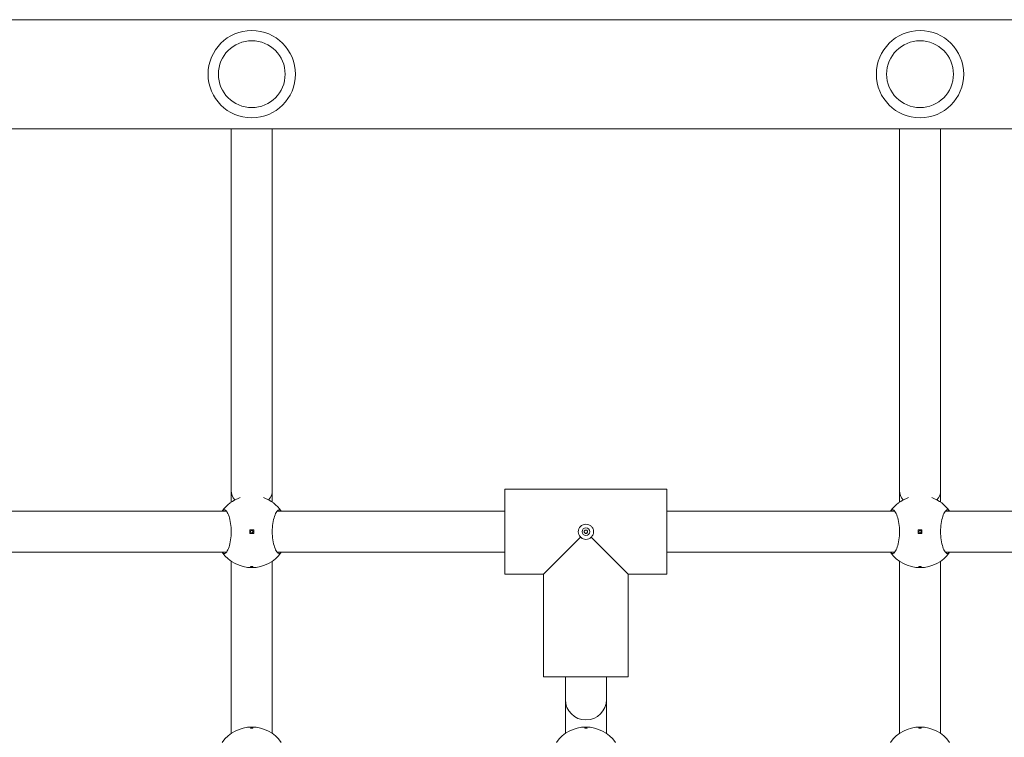
# Model space of a CAD drawing. Units: millimetres. Extents: x 427 to 21731, y 491 to 18191.
# Drawn here: x 13960 to 14343, y 8543 to 8823 of the extents above; entities that cross this region are included whole.
import ezdxf

# ---------------------------------------------------------------- set-up
doc = ezdxf.new("R2010")
doc.units = ezdxf.units.MM
doc.layers.add('Urządzenia', color=2, linetype='Continuous', lineweight=15)
doc.layers.add('wymiary 100', color=5, linetype='Continuous')
doc.layers.add('wymiary 100 strefy', color=5, linetype='Continuous')
doc.styles.get("Standard").update_dxf_attribs({"font": 'arial.ttf'})
doc.dimstyles.new('FK_rzuty 100_m$0', dxfattribs={"dimscale": 100, "dimtxt": 2.5, "dimasz": 2.5, "dimexe": 1.25, "dimexo": 0.625, "dimtad": 1, "dimlfac": 0.001, "dimrnd": 0.01, "dimzin": 1, "dimdsep": 46, "dimtxsty": 'Standard', "dimblk": 'OBLIQUE', "dimblk1": 'ARCHTICK', "dimblk2": 'OBLIQUE', "dimcen": 2.5, "dimadec": 0, "dimazin": 0, "dimtfac": 1, "dimtmove": 0, "dimatfit": 3, "dimfxl": 1, "dimarcsym": 0})
doc.dimstyles.new('FK_rzuty 100_STREFY', dxfattribs={"dimscale": 100, "dimtxt": 4, "dimasz": 2.5, "dimexe": 1.25, "dimexo": 0.625, "dimgap": 1, "dimtad": 1, "dimdec": 1, "dimlfac": 0.001, "dimrnd": 0.01, "dimzin": 1, "dimdsep": 46, "dimtxsty": 'Standard', "dimblk": 'OBLIQUE', "dimcen": 2.5, "dimadec": 0, "dimazin": 0, "dimtfac": 1, "dimtdec": 1, "dimtmove": 0, "dimatfit": 3, "dimfxl": 1, "dimarcsym": 0})

# ---------------------------------------------------------------- blocks, each defined once
blk = doc.blocks.new('_Oblique')
at = {"color": 0, "linetype": 'ByBlock', "lineweight": -2}
blk.add_line((-0.5, -0.5), (0.5, 0.5), dxfattribs=at)
blk = doc.blocks.new('*D8')
at = {"layer": 'Defpoints', "color": 0, "transparency": 16777216}
for p in [(4130.39, 8728.4), (17460.44, 8728.4), (17460.44, 4907.2)]:
    blk.add_point(p, dxfattribs=at)
at = {"layer": 'wymiary 100 strefy', "color": 0, "lineweight": -2, "transparency": 16777216}
for p, q in [((4130.39, 8665.9), (4130.39, 4782.2)), ((17460.44, 8665.9), (17460.44, 4782.2)), ((4130.39, 4907.2), (17460.44, 4907.2))]:
    blk.add_line(p, q, dxfattribs=at)
at = {"layer": 'wymiary 100 strefy', "color": 0, "lineweight": -2, "transparency": 16777216, "xscale": 200, "yscale": 200, "zscale": 200, "rotation": 180}
blk.add_blockref('_Oblique', (4130.39, 4907.2), dxfattribs=at)
at = {"layer": 'wymiary 100 strefy', "color": 0, "lineweight": -2, "transparency": 16777216, "xscale": 200, "yscale": 200, "zscale": 200}
blk.add_blockref('_Oblique', (17460.44, 4907.2), dxfattribs=at)
at = {"layer": 'wymiary 100 strefy', "color": 0, "transparency": 16777216, "insert": (10795.42, 5160.47), "char_height": 300, "attachment_point": 5}
blk.add_mtext('13.30 m', dxfattribs=at)
blk = doc.blocks.new('*D11')
at = {"layer": 'Defpoints', "color": 0, "transparency": 16777216}
for p in [(5480.77, 8739.02), (15960.44, 7995.4), (5480.77, 7033.82)]:
    blk.add_point(p, dxfattribs=at)
at = {"layer": 'wymiary 100', "color": 0, "linetype": 'ByBlock', "lineweight": -2, "transparency": 16777216}
for p, q in [((5480.77, 8676.52), (5480.77, 6908.82)), ((15960.44, 7932.9), (15960.44, 6908.82)), ((15960.44, 7033.82), (5480.77, 7033.82))]:
    blk.add_line(p, q, dxfattribs=at)
at = {"layer": 'wymiary 100', "color": 0, "lineweight": -2, "transparency": 16777216, "xscale": 250, "yscale": 250, "zscale": 250, "rotation": 180}
blk.add_blockref('_Oblique', (5480.77, 7033.82), dxfattribs=at)
at = {"layer": 'wymiary 100', "color": 0, "lineweight": -2, "transparency": 16777216, "xscale": 250, "yscale": 250, "zscale": 250}
blk.add_blockref('_Oblique', (15960.44, 7033.82), dxfattribs=at)
at = {"layer": 'wymiary 100', "color": 0, "transparency": 16777216, "insert": (10720.61, 7223.97), "char_height": 250, "attachment_point": 5}
blk.add_mtext('10.48', dxfattribs=at)
blk = doc.blocks.new('_ArchTick')
at = {"color": 0, "linetype": 'ByBlock', "const_width": 0.15}
blk.add_lwpolyline([(-0.5, -0.5), (0.5, 0.5)], dxfattribs=at)

msp = doc.modelspace()

# ---------------------------------------------------------------- linework, layer by layer
at = {"layer": 'Urządzenia'}
for points in [[(13542.391, 8822.601), (15078.399, 8822.601)], [(15078.399, 8780.201), (13542.391, 8780.201)], [(14042.395, 8780.201), (14042.395, 8639.401)], [(14058.395, 8780.201), (14058.395, 8639.401)], [(14302.395, 8780.201), (14302.395, 8639.401)], [(14318.395, 8780.201), (14318.395, 8639.401)], [(14042.395, 8639.401), (14042.395, 8634.89)], [(14058.395, 8639.401), (14058.395, 8634.89)], [(14148.895, 8639.901), (14211.895, 8639.901)], [(14148.895, 8639.901), (14148.895, 8606.901)], [(14211.895, 8639.901), (14148.895, 8639.901)], [(14211.895, 8639.901), (14211.895, 8606.901)], [(14302.395, 8639.401), (14302.395, 8634.89)], [(14318.395, 8639.401), (14318.395, 8634.89)], [(14040.52, 8631.401), (13951.895, 8631.401)], [(14148.895, 8631.401), (14060.27, 8631.401)], [(14300.52, 8631.401), (14211.895, 8631.401)], [(14408.895, 8631.401), (14320.27, 8631.401)], [(14051.145, 8624.151), (14049.645, 8624.151)], [(14049.645, 8624.151), (14049.645, 8622.651)], [(14051.145, 8622.651), (14051.145, 8624.151)], [(14311.145, 8624.151), (14309.645, 8624.151)], [(14309.645, 8624.151), (14309.645, 8622.651)], [(14311.145, 8622.651), (14311.145, 8624.151)], [(14049.645, 8622.651), (14051.145, 8622.651)], [(14178.312, 8621.318), (14163.895, 8606.901)], [(14196.895, 8606.901), (14182.477, 8621.318)], [(14309.645, 8622.651), (14311.145, 8622.651)], [(14040.52, 8615.401), (13951.895, 8615.401)], [(14148.895, 8615.401), (14060.27, 8615.401)], [(14300.52, 8615.401), (14211.895, 8615.401)], [(14408.895, 8615.401), (14320.27, 8615.401)], [(14042.395, 8611.912), (14042.395, 8544.89)], [(14058.395, 8611.912), (14058.395, 8544.89)], [(14302.395, 8611.912), (14302.395, 8544.89)], [(14318.395, 8611.912), (14318.395, 8544.89)], [(14148.895, 8606.901), (14163.895, 8606.901)], [(14163.895, 8606.901), (14148.895, 8606.901)], [(14163.895, 8606.901), (14163.895, 8566.901)], [(14163.895, 8606.901), (14163.895, 8566.901)], [(14196.895, 8606.901), (14196.895, 8566.901)], [(14196.895, 8606.901), (14211.895, 8606.901)], [(14211.895, 8606.901), (14196.895, 8606.901)], [(14196.895, 8606.901), (14196.895, 8566.901)], [(14163.895, 8566.901), (14196.895, 8566.901)], [(14172.395, 8566.901), (14172.395, 8558.13)], [(14188.395, 8566.901), (14188.395, 8558.13)], [(14172.395, 8558.13), (14172.395, 8544.89)], [(14188.395, 8558.13), (14188.395, 8544.89)]]:
    msp.add_lwpolyline(points, dxfattribs=at)
for points in [[(14045.838, 8636.639, 0.1590828), (14038.906, 8631.401)], [(14061.884, 8631.401, 0.1590828), (14054.951, 8636.639)], [(14305.838, 8636.639, 0.1590828), (14298.906, 8631.401)], [(14321.884, 8631.401, 0.1590828), (14314.951, 8636.639)], [(14038.906, 8615.401, 0.522233), (14061.884, 8615.401)], [(14298.906, 8615.401, 0.522233), (14321.884, 8615.401)], [(14172.395, 8558.13, 1), (14188.395, 8558.13)], [(14061.884, 8541.401, 0.522233), (14038.906, 8541.401)], [(14191.884, 8541.401, 0.522233), (14168.906, 8541.401)], [(14321.884, 8541.401, 0.522233), (14298.906, 8541.401)]]:
    msp.add_lwpolyline(points, format="xyb", dxfattribs=at)
for centre, radius in [((14050.395, 8801.401), 17), ((14310.395, 8801.401), 17), ((14050.395, 8801.401), 13), ((14310.395, 8801.401), 13), ((14050.395, 8623.401), 0.5), ((14180.395, 8623.401), 1.5), ((14310.395, 8623.401), 0.5)]:
    msp.add_circle(centre, radius, dxfattribs=at)
for centre, start_param, end_param in [((14050.395, 8639.401), 0, 0.60989), ((14050.395, 8639.401), 2.5317026, 3.1415927), ((14310.395, 8639.401), 0, 0.60989), ((14310.395, 8639.401), 2.5317026, 3.1415927)]:
    msp.add_ellipse(centre, major_axis=(-8, 0), ratio=0.7923706, start_param=start_param, end_param=end_param, dxfattribs=at)
for points, knots in [([(14038.906, 8631.401), (14039.153, 8631.739), (14039.421, 8631.901), (14039.985, 8631.901), (14040.32, 8631.684), (14040.97, 8630.799), (14041.285, 8630.132), (14041.79, 8628.613), (14042.018, 8627.673), (14042.329, 8625.6), (14042.41, 8624.468), (14042.41, 8622.334), (14042.329, 8621.201), (14042.018, 8619.129), (14041.79, 8618.189), (14041.285, 8616.67), (14040.97, 8616.003), (14040.32, 8615.118), (14039.985, 8614.901), (14039.421, 8614.901), (14039.153, 8615.063), (14038.906, 8615.401)], [1.0105883, 1.0105883, 1.0105883, 1.0105883, 1.3018039, 1.3018039, 1.6376732, 1.6376732, 1.9735425, 1.9735425, 2.2936655, 2.2936655, 2.6137884, 2.6137884, 2.9339113, 2.9339113, 3.2540343, 3.2540343, 3.5899036, 3.5899036, 3.9257729, 3.9257729, 4.2169885, 4.2169885, 4.2169885, 4.2169885]), ([(14061.883, 8615.401), (14061.637, 8615.063), (14061.369, 8614.901), (14060.805, 8614.901), (14060.469, 8615.118), (14059.819, 8616.003), (14059.505, 8616.67), (14059, 8618.189), (14058.772, 8619.129), (14058.46, 8621.201), (14058.379, 8622.334), (14058.379, 8624.468), (14058.46, 8625.6), (14058.772, 8627.673), (14059, 8628.613), (14059.505, 8630.132), (14059.819, 8630.799), (14060.469, 8631.684), (14060.805, 8631.901), (14061.369, 8631.901), (14061.637, 8631.739), (14061.883, 8631.401)], [1.0105883, 1.0105883, 1.0105883, 1.0105883, 1.3018039, 1.3018039, 1.6376732, 1.6376732, 1.9735425, 1.9735425, 2.2936655, 2.2936655, 2.6137884, 2.6137884, 2.9339113, 2.9339113, 3.2540343, 3.2540343, 3.5899036, 3.5899036, 3.9257729, 3.9257729, 4.2169885, 4.2169885, 4.2169885, 4.2169885]), ([(14298.906, 8631.401), (14299.153, 8631.739), (14299.421, 8631.901), (14299.985, 8631.901), (14300.32, 8631.684), (14300.97, 8630.799), (14301.285, 8630.132), (14301.79, 8628.613), (14302.018, 8627.673), (14302.329, 8625.6), (14302.41, 8624.468), (14302.41, 8622.334), (14302.329, 8621.201), (14302.018, 8619.129), (14301.79, 8618.189), (14301.285, 8616.67), (14300.97, 8616.003), (14300.32, 8615.118), (14299.985, 8614.901), (14299.421, 8614.901), (14299.153, 8615.063), (14298.906, 8615.401)], [1.0105883, 1.0105883, 1.0105883, 1.0105883, 1.3018039, 1.3018039, 1.6376732, 1.6376732, 1.9735425, 1.9735425, 2.2936655, 2.2936655, 2.6137884, 2.6137884, 2.9339113, 2.9339113, 3.2540343, 3.2540343, 3.5899036, 3.5899036, 3.9257729, 3.9257729, 4.2169885, 4.2169885, 4.2169885, 4.2169885]), ([(14321.883, 8615.401), (14321.637, 8615.063), (14321.369, 8614.901), (14320.805, 8614.901), (14320.469, 8615.118), (14319.819, 8616.003), (14319.505, 8616.67), (14319, 8618.189), (14318.772, 8619.129), (14318.46, 8621.201), (14318.379, 8622.334), (14318.379, 8624.468), (14318.46, 8625.6), (14318.772, 8627.673), (14319, 8628.613), (14319.505, 8630.132), (14319.819, 8630.799), (14320.469, 8631.684), (14320.805, 8631.901), (14321.369, 8631.901), (14321.637, 8631.739), (14321.883, 8631.401)], [1.0105883, 1.0105883, 1.0105883, 1.0105883, 1.3018039, 1.3018039, 1.6376732, 1.6376732, 1.9735425, 1.9735425, 2.2936655, 2.2936655, 2.6137884, 2.6137884, 2.9339113, 2.9339113, 3.2540343, 3.2540343, 3.5899036, 3.5899036, 3.9257729, 3.9257729, 4.2169885, 4.2169885, 4.2169885, 4.2169885]), ([(14177.395, 8623.401), (14177.395, 8623.773), (14177.474, 8624.168), (14177.79, 8624.889), (14178.027, 8625.215), (14178.565, 8625.722), (14178.9, 8625.939), (14179.631, 8626.225), (14180.025, 8626.295), (14180.395, 8626.295), (14180.764, 8626.295), (14181.159, 8626.225), (14181.889, 8625.939), (14182.225, 8625.722), (14182.762, 8625.215), (14182.999, 8624.889), (14183.316, 8624.168), (14183.395, 8623.773), (14183.395, 8623.401)], [1.33510413, 1.33510413, 1.33510413, 1.33510413, 1.44682826, 1.44682826, 1.55855239, 1.55855239, 1.66934561, 1.66934561, 1.78013884, 1.78013884, 1.78013884, 1.89093206, 1.89093206, 2.00172529, 2.00172529, 2.11344942, 2.11344942, 2.22517355, 2.22517355, 2.22517355, 2.22517355]), ([(14178.312, 8621.318), (14178.307, 8621.323), (14178.302, 8621.328), (14178.027, 8621.587), (14177.79, 8621.913), (14177.474, 8622.633), (14177.395, 8623.028), (14177.395, 8623.401)], [1.10957387, 1.10957387, 1.10957387, 1.10957387, 1.11165587, 1.11165587, 1.22338, 1.22338, 1.33510413, 1.33510413, 1.33510413, 1.33510413]), ([(14180.852, 8622.944), (14180.854, 8622.946), (14180.856, 8622.948), (14180.918, 8623.004), (14180.972, 8623.075), (14181.044, 8623.232), (14181.063, 8623.319), (14181.063, 8623.483), (14181.044, 8623.569), (14180.972, 8623.727), (14180.918, 8623.797), (14180.798, 8623.906), (14180.723, 8623.953), (14180.562, 8624.013), (14180.476, 8624.028), (14180.395, 8624.028), (14180.314, 8624.028), (14180.227, 8624.013), (14180.066, 8623.953), (14179.992, 8623.906), (14179.871, 8623.797), (14179.817, 8623.727), (14179.745, 8623.569), (14179.727, 8623.483), (14179.727, 8623.319), (14179.745, 8623.232), (14179.817, 8623.075), (14179.871, 8623.004), (14179.934, 8622.948), (14179.936, 8622.946), (14179.938, 8622.944)], [0.24284588, 0.24284588, 0.24284588, 0.24284588, 0.24364867, 0.24364867, 0.26822722, 0.26822722, 0.29280577, 0.29280577, 0.31738432, 0.31738432, 0.34196287, 0.34196287, 0.36618528, 0.36618528, 0.39040769, 0.39040769, 0.39040769, 0.4146301, 0.4146301, 0.43885252, 0.43885252, 0.46343107, 0.46343107, 0.48800961, 0.48800961, 0.51258816, 0.51258816, 0.53716671, 0.53716671, 0.5379695, 0.5379695, 0.5379695, 0.5379695]), ([(14179.938, 8622.944), (14179.94, 8622.942), (14179.941, 8622.94), (14179.998, 8622.877), (14180.069, 8622.823), (14180.226, 8622.751), (14180.313, 8622.733), (14180.477, 8622.733), (14180.563, 8622.751), (14180.721, 8622.823), (14180.791, 8622.877), (14180.848, 8622.94), (14180.85, 8622.942), (14180.852, 8622.944)], [0.047642036, 0.047642036, 0.047642036, 0.047642036, 0.048444825, 0.048444825, 0.073023374, 0.073023374, 0.097601923, 0.097601923, 0.122180472, 0.122180472, 0.146759021, 0.146759021, 0.14756181, 0.14756181, 0.14756181, 0.14756181]), ([(14183.395, 8623.401), (14183.395, 8623.028), (14183.316, 8622.633), (14182.999, 8621.913), (14182.762, 8621.587), (14182.488, 8621.328), (14182.483, 8621.323), (14182.477, 8621.318)], [0.44503471, 0.44503471, 0.44503471, 0.44503471, 0.55675884, 0.55675884, 0.66848297, 0.66848297, 0.67056496, 0.67056496, 0.67056496, 0.67056496]), ([(14180.395, 8620.401), (14180.022, 8620.401), (14179.627, 8620.48), (14178.907, 8620.796), (14178.581, 8621.033), (14178.322, 8621.308), (14178.317, 8621.313), (14178.312, 8621.318)], [-0.44503471, -0.44503471, -0.44503471, -0.44503471, -0.33331058, -0.33331058, -0.22158645, -0.22158645, -0.21950446, -0.21950446, -0.21950446, -0.21950446]), ([(14182.477, 8621.318), (14182.473, 8621.313), (14182.468, 8621.308), (14182.209, 8621.033), (14181.883, 8620.796), (14181.162, 8620.48), (14180.767, 8620.401), (14180.395, 8620.401)], [-0.67056496, -0.67056496, -0.67056496, -0.67056496, -0.66848297, -0.66848297, -0.55675884, -0.55675884, -0.44503471, -0.44503471, -0.44503471, -0.44503471]), ([(14050.395, 8609.626), (14050.332, 8609.626), (14050.265, 8609.629), (14050.143, 8609.64), (14050.087, 8609.648), (14049.998, 8609.667), (14049.959, 8609.68), (14049.907, 8609.707), (14049.895, 8609.721), (14049.895, 8609.749), (14049.907, 8609.764), (14049.959, 8609.791), (14049.998, 8609.804), (14050.087, 8609.823), (14050.143, 8609.831), (14050.265, 8609.843), (14050.332, 8609.845), (14050.458, 8609.845), (14050.524, 8609.843), (14050.647, 8609.831), (14050.703, 8609.823), (14050.792, 8609.804), (14050.831, 8609.791), (14050.882, 8609.764), (14050.895, 8609.749), (14050.895, 8609.721), (14050.882, 8609.707), (14050.831, 8609.68), (14050.792, 8609.667), (14050.703, 8609.648), (14050.647, 8609.64), (14050.524, 8609.629), (14050.458, 8609.626), (14050.395, 8609.626)], [0, 0, 0, 0, 0.01881123, 0.01881123, 0.03762247, 0.03762247, 0.05692676, 0.05692676, 0.07623106, 0.07623106, 0.09554091, 0.09554091, 0.11485075, 0.11485075, 0.13366257, 0.13366257, 0.15247439, 0.15247439, 0.17128621, 0.17128621, 0.19009802, 0.19009802, 0.20940787, 0.20940787, 0.22871772, 0.22871772, 0.24802201, 0.24802201, 0.26732631, 0.26732631, 0.28613754, 0.28613754, 0.30494878, 0.30494878, 0.30494878, 0.30494878]), ([(14310.395, 8609.626), (14310.332, 8609.626), (14310.265, 8609.629), (14310.143, 8609.64), (14310.087, 8609.648), (14309.998, 8609.667), (14309.959, 8609.68), (14309.907, 8609.707), (14309.895, 8609.721), (14309.895, 8609.749), (14309.907, 8609.764), (14309.959, 8609.791), (14309.998, 8609.804), (14310.087, 8609.823), (14310.143, 8609.831), (14310.265, 8609.843), (14310.332, 8609.845), (14310.458, 8609.845), (14310.524, 8609.843), (14310.647, 8609.831), (14310.703, 8609.823), (14310.792, 8609.804), (14310.831, 8609.791), (14310.882, 8609.764), (14310.895, 8609.749), (14310.895, 8609.721), (14310.882, 8609.707), (14310.831, 8609.68), (14310.792, 8609.667), (14310.703, 8609.648), (14310.647, 8609.64), (14310.524, 8609.629), (14310.458, 8609.626), (14310.395, 8609.626)], [0, 0, 0, 0, 0.01881123, 0.01881123, 0.03762247, 0.03762247, 0.05692676, 0.05692676, 0.07623106, 0.07623106, 0.09554091, 0.09554091, 0.11485075, 0.11485075, 0.13366257, 0.13366257, 0.15247439, 0.15247439, 0.17128621, 0.17128621, 0.19009802, 0.19009802, 0.20940787, 0.20940787, 0.22871772, 0.22871772, 0.24802201, 0.24802201, 0.26732631, 0.26732631, 0.28613754, 0.28613754, 0.30494878, 0.30494878, 0.30494878, 0.30494878]), ([(14050.395, 8547.176), (14050.458, 8547.176), (14050.524, 8547.173), (14050.647, 8547.162), (14050.703, 8547.154), (14050.792, 8547.134), (14050.831, 8547.122), (14050.882, 8547.095), (14050.895, 8547.08), (14050.895, 8547.053), (14050.882, 8547.038), (14050.831, 8547.011), (14050.792, 8546.998), (14050.703, 8546.979), (14050.647, 8546.97), (14050.524, 8546.959), (14050.458, 8546.956), (14050.332, 8546.956), (14050.265, 8546.959), (14050.143, 8546.97), (14050.087, 8546.979), (14049.998, 8546.998), (14049.959, 8547.011), (14049.907, 8547.038), (14049.895, 8547.053), (14049.895, 8547.08), (14049.907, 8547.095), (14049.959, 8547.122), (14049.998, 8547.134), (14050.087, 8547.154), (14050.143, 8547.162), (14050.265, 8547.173), (14050.332, 8547.176), (14050.395, 8547.176)], [0, 0, 0, 0, 0.01881123, 0.01881123, 0.03762247, 0.03762247, 0.05692676, 0.05692676, 0.07623106, 0.07623106, 0.09554091, 0.09554091, 0.11485075, 0.11485075, 0.13366257, 0.13366257, 0.15247439, 0.15247439, 0.17128621, 0.17128621, 0.19009802, 0.19009802, 0.20940787, 0.20940787, 0.22871772, 0.22871772, 0.24802201, 0.24802201, 0.26732631, 0.26732631, 0.28613754, 0.28613754, 0.30494878, 0.30494878, 0.30494878, 0.30494878]), ([(14180.395, 8547.176), (14180.458, 8547.176), (14180.524, 8547.173), (14180.647, 8547.162), (14180.703, 8547.154), (14180.792, 8547.134), (14180.831, 8547.122), (14180.882, 8547.095), (14180.895, 8547.08), (14180.895, 8547.053), (14180.882, 8547.038), (14180.831, 8547.011), (14180.792, 8546.998), (14180.703, 8546.979), (14180.647, 8546.97), (14180.524, 8546.959), (14180.458, 8546.956), (14180.332, 8546.956), (14180.265, 8546.959), (14180.143, 8546.97), (14180.087, 8546.979), (14179.998, 8546.998), (14179.959, 8547.011), (14179.907, 8547.038), (14179.895, 8547.053), (14179.895, 8547.08), (14179.907, 8547.095), (14179.959, 8547.122), (14179.998, 8547.134), (14180.087, 8547.154), (14180.143, 8547.162), (14180.265, 8547.173), (14180.332, 8547.176), (14180.395, 8547.176)], [0, 0, 0, 0, 0.01881123, 0.01881123, 0.03762247, 0.03762247, 0.05692676, 0.05692676, 0.07623106, 0.07623106, 0.09554091, 0.09554091, 0.11485075, 0.11485075, 0.13366257, 0.13366257, 0.15247439, 0.15247439, 0.17128621, 0.17128621, 0.19009802, 0.19009802, 0.20940787, 0.20940787, 0.22871772, 0.22871772, 0.24802201, 0.24802201, 0.26732631, 0.26732631, 0.28613754, 0.28613754, 0.30494878, 0.30494878, 0.30494878, 0.30494878]), ([(14310.395, 8547.176), (14310.458, 8547.176), (14310.524, 8547.173), (14310.647, 8547.162), (14310.703, 8547.154), (14310.792, 8547.134), (14310.831, 8547.122), (14310.882, 8547.095), (14310.895, 8547.08), (14310.895, 8547.053), (14310.882, 8547.038), (14310.831, 8547.011), (14310.792, 8546.998), (14310.703, 8546.979), (14310.647, 8546.97), (14310.524, 8546.959), (14310.458, 8546.956), (14310.332, 8546.956), (14310.265, 8546.959), (14310.143, 8546.97), (14310.087, 8546.979), (14309.998, 8546.998), (14309.959, 8547.011), (14309.907, 8547.038), (14309.895, 8547.053), (14309.895, 8547.08), (14309.907, 8547.095), (14309.959, 8547.122), (14309.998, 8547.134), (14310.087, 8547.154), (14310.143, 8547.162), (14310.265, 8547.173), (14310.332, 8547.176), (14310.395, 8547.176)], [0, 0, 0, 0, 0.01881123, 0.01881123, 0.03762247, 0.03762247, 0.05692676, 0.05692676, 0.07623106, 0.07623106, 0.09554091, 0.09554091, 0.11485075, 0.11485075, 0.13366257, 0.13366257, 0.15247439, 0.15247439, 0.17128621, 0.17128621, 0.19009802, 0.19009802, 0.20940787, 0.20940787, 0.22871772, 0.22871772, 0.24802201, 0.24802201, 0.26732631, 0.26732631, 0.28613754, 0.28613754, 0.30494878, 0.30494878, 0.30494878, 0.30494878])]:
    msp.add_open_spline(points, degree=3, knots=knots, dxfattribs=at)

# ---------------------------------------------------------------- dimensions: what is measured, and where the dimension line sits
at = {"layer": 'wymiary 100'}
dim = msp.add_linear_dim(base=(5480.771, 7033.823), p1=(15960.445, 7995.401), p2=(5480.771, 8739.018), dimstyle='FK_rzuty 100_m$0', override={"dimarcsym": 1}, dxfattribs=at)
dim.commit()
dim.dimension.update_dxf_attribs({"geometry": '*D11', "text_midpoint": (10720.608, 7223.966)})
at = {"layer": 'wymiary 100 strefy'}
dim = msp.add_linear_dim(base=(17460.445, 4907.199), p1=(4130.395, 8728.401), p2=(17460.445, 8728.401), dimstyle='FK_rzuty 100_STREFY', override={"dimtxt": 3, "dimasz": 2, "dimdec": 2, "dimrnd": 0.1, "dimpost": ' m'}, dxfattribs=at)
dim.commit()
dim.dimension.update_dxf_attribs({"geometry": '*D8', "text_midpoint": (10795.42, 5160.474)})

doc.saveas('drawing.dxf')
